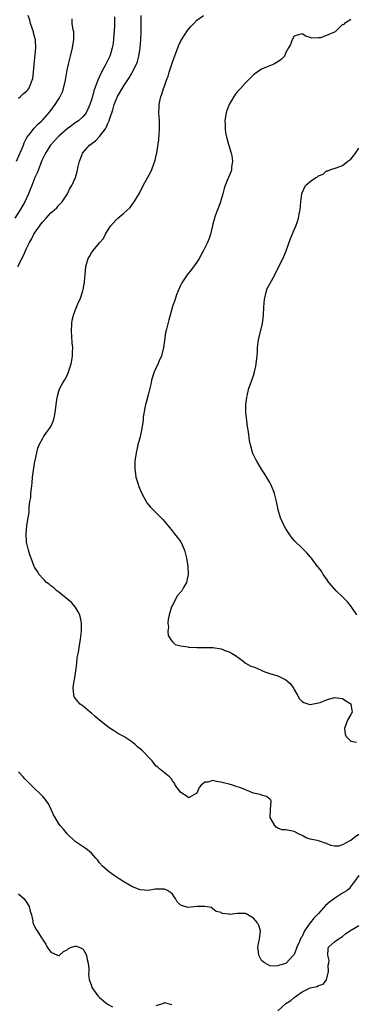
# Model space of a CAD drawing. Units: inches. Extents: x 2556000 to 2559000, y 1530000 to 1533000.
# Drawn here: x 2558151 to 2558234, y 1530581 to 1530824 of the extents above; entities that cross this region are included whole.
import ezdxf

# ---------------------------------------------------------------- set-up
doc = ezdxf.new("R2010")
doc.units = ezdxf.units.IN
doc.header["$MEASUREMENT"] = 0
doc.layers.add('LD25561530_2ft', color=133, linetype='Continuous')

msp = doc.modelspace()

# ---------------------------------------------------------------- linework, layer by layer
at = {"layer": 'LD25561530_2ft'}
for points, elevation in [([(2558174.69, 1530824.69), (2558174.7, 1530822.7), (2558174.63, 1530821), (2558174.57, 1530820.57), (2558174.45, 1530819), (2558174.31, 1530817.69), (2558174.15, 1530817), (2558173.76, 1530815.76), (2558173.56, 1530815), (2558173, 1530813.83), (2558172.69, 1530813.31), (2558172.55, 1530813), (2558172.07, 1530812.07), (2558171.3, 1530810.7), (2558171, 1530809.98), (2558170.57, 1530809), (2558170.37, 1530808.37), (2558169.61, 1530806.39), (2558169.24, 1530805), (2558169, 1530804.18), (2558168.6, 1530803), (2558168.15, 1530801.85), (2558167.71, 1530801), (2558167, 1530800.04), (2558165.82, 1530799), (2558165, 1530798.49), (2558164.15, 1530797.85), (2558163, 1530797.04), (2558161, 1530795.25), (2558160.74, 1530795), (2558158.9, 1530793), (2558157.65, 1530791), (2558156.81, 1530789.19), (2558156.53, 1530788.53), (2558155.92, 1530787), (2558155.69, 1530786.31), (2558155.08, 1530785), (2558154.27, 1530783), (2558153.93, 1530782.07), (2558153.47, 1530781), (2558152.56, 1530779), (2558151.43, 1530777), (2558150.13, 1530775)], 8404), ([(2558150.53, 1530789), (2558151.71, 1530791.71), (2558152.23, 1530793), (2558152.43, 1530793.57), (2558153.1, 1530794.9), (2558153.89, 1530795.89), (2558154.85, 1530797.15), (2558155, 1530797.29), (2558155.8, 1530798.2), (2558156.74, 1530799), (2558157, 1530799.26), (2558158.74, 1530801.26), (2558160.08, 1530803), (2558161, 1530804.43), (2558161.33, 1530805), (2558161.84, 1530806.16), (2558162.13, 1530807), (2558162.58, 1530809), (2558163, 1530811.49), (2558163.34, 1530813), (2558163.68, 1530814.32), (2558163.87, 1530815), (2558164.38, 1530817), (2558164.44, 1530817.56), (2558164.69, 1530819), (2558164.67, 1530820.67), (2558164.63, 1530821), (2558164.54, 1530821.46), (2558164.28, 1530823), (2558164.22, 1530824.22)], 8406), ([(2558150.83, 1530763), (2558152.26, 1530765.74), (2558153, 1530767.46), (2558153.77, 1530769), (2558154.2, 1530769.8), (2558154.82, 1530771), (2558155, 1530771.3), (2558156.19, 1530773), (2558156.55, 1530773.45), (2558157, 1530774.1), (2558157.85, 1530775), (2558159, 1530776.3), (2558159.86, 1530777), (2558160.46, 1530777.54), (2558161, 1530778.21), (2558161.42, 1530778.58), (2558161.78, 1530779), (2558163.08, 1530781), (2558163.72, 1530782.28), (2558164.2, 1530783), (2558165.12, 1530785), (2558165.52, 1530786.48), (2558165.73, 1530787.73), (2558166.06, 1530789), (2558166.72, 1530790.72), (2558166.84, 1530791), (2558168.54, 1530793), (2558169.98, 1530794.02), (2558171, 1530795.1), (2558172.46, 1530797), (2558172.67, 1530797.33), (2558173, 1530798.15), (2558173.41, 1530799), (2558173.57, 1530799.57), (2558174.27, 1530801.73), (2558174.62, 1530803), (2558175, 1530803.99), (2558175.48, 1530805), (2558177, 1530807.67), (2558178.35, 1530809.65), (2558179, 1530810.79), (2558179.09, 1530810.91), (2558180.16, 1530813), (2558180.38, 1530813.62), (2558180.73, 1530815), (2558181, 1530817), (2558181.17, 1530819), (2558181.26, 1530821), (2558181.29, 1530823), (2558181.27, 1530825)], 8402), ([(2558151, 1530804.62), (2558151.51, 1530805), (2558152.27, 1530805.73), (2558153, 1530806.32), (2558153.32, 1530806.68), (2558153.59, 1530807), (2558153.98, 1530807.98), (2558154.42, 1530809), (2558154.52, 1530809.49), (2558154.75, 1530811), (2558154.91, 1530812.91), (2558155.31, 1530817), (2558155.23, 1530818.77), (2558155.22, 1530819), (2558154.75, 1530820.75), (2558154.69, 1530821), (2558154.01, 1530823), (2558153.82, 1530823.82), (2558153.44, 1530825)], 8408), ([(2558235, 1530622.83), (2558233.93, 1530622.07), (2558233, 1530621.32), (2558232.76, 1530621.24), (2558231, 1530620.25), (2558229.94, 1530619.94), (2558229, 1530619.9), (2558228.08, 1530620.08), (2558227, 1530620.57), (2558226.67, 1530620.67), (2558225.75, 1530621), (2558225, 1530621.2), (2558224.71, 1530621.29), (2558223, 1530621.65), (2558222.02, 1530622.02), (2558221, 1530622.56), (2558220.08, 1530623), (2558219.4, 1530623.4), (2558219, 1530623.55), (2558217.77, 1530623.77), (2558217, 1530623.95), (2558215.98, 1530623.98), (2558215, 1530624.34), (2558214.59, 1530624.59), (2558214.25, 1530625), (2558213.12, 1530627), (2558213.17, 1530629), (2558213.33, 1530631), (2558213.24, 1530631.24), (2558213, 1530631.5), (2558212.17, 1530632.17), (2558211, 1530632.53), (2558210.66, 1530632.66), (2558209, 1530633.03), (2558207, 1530633.81), (2558205.6, 1530634.4), (2558205, 1530634.61), (2558203.78, 1530635), (2558203, 1530635.19), (2558201.6, 1530635.6), (2558201, 1530635.75), (2558199.9, 1530635.9), (2558199, 1530636.1), (2558197.7, 1530635.7), (2558197, 1530635.7), (2558196.07, 1530635), (2558195.6, 1530634.4), (2558195, 1530633.01), (2558193, 1530631.86), (2558192.39, 1530632.39), (2558191.32, 1530633), (2558191, 1530633.26), (2558189.69, 1530635), (2558189.49, 1530635.49), (2558189, 1530636.08), (2558188.66, 1530636.67), (2558188.28, 1530637), (2558187, 1530638.02), (2558185.81, 1530639), (2558185.39, 1530639.39), (2558185, 1530639.7), (2558184.44, 1530640.44), (2558183.96, 1530641), (2558183, 1530641.99), (2558182.1, 1530643), (2558181.56, 1530643.56), (2558181, 1530643.94), (2558180.42, 1530644.42), (2558179.82, 1530645), (2558179, 1530645.66), (2558177, 1530647), (2558175.68, 1530647.68), (2558174.44, 1530648.44), (2558173.67, 1530649), (2558173, 1530649.43), (2558171, 1530651.06), (2558169.9, 1530651.9), (2558169, 1530652.79), (2558168.72, 1530653), (2558167, 1530654.46), (2558166.25, 1530655), (2558165.62, 1530655.62), (2558164.79, 1530656.79), (2558164.69, 1530657), (2558164.7, 1530657.3), (2558164.53, 1530659), (2558164.79, 1530660.79), (2558164.84, 1530661), (2558165.17, 1530663.17), (2558165.37, 1530665), (2558165.51, 1530666.49), (2558165.81, 1530667.81), (2558165.97, 1530669), (2558166.35, 1530671), (2558166.59, 1530673), (2558166.57, 1530673.43), (2558166.57, 1530675), (2558166.33, 1530676.33), (2558166.13, 1530677), (2558165.77, 1530677.77), (2558165.02, 1530679), (2558164.07, 1530680.07), (2558161, 1530682.63), (2558160.5, 1530683), (2558159.72, 1530683.72), (2558159, 1530684.21), (2558158.57, 1530684.57), (2558157.96, 1530685), (2558157.51, 1530685.51), (2558157, 1530685.99), (2558156.1, 1530687), (2558155.72, 1530687.72), (2558155, 1530688.83), (2558154.91, 1530689), (2558154.13, 1530691), (2558153.83, 1530691.83), (2558153.47, 1530693), (2558153.03, 1530695), (2558152.91, 1530697), (2558153.07, 1530699.07), (2558153.37, 1530701), (2558153.63, 1530702.37), (2558153.63, 1530703.63), (2558153.83, 1530705), (2558154.02, 1530705.98), (2558154.08, 1530707), (2558154.19, 1530708.19), (2558154.32, 1530709), (2558154.39, 1530709.61), (2558154.51, 1530711), (2558154.74, 1530712.74), (2558154.78, 1530713.22), (2558155, 1530714.39), (2558155.08, 1530714.92), (2558155.14, 1530715.14), (2558155.5, 1530717), (2558155.79, 1530718.21), (2558156.09, 1530719), (2558157, 1530720.69), (2558157.2, 1530721), (2558157.95, 1530722.05), (2558158.7, 1530723), (2558159, 1530723.56), (2558159.66, 1530725), (2558159.92, 1530726.08), (2558160.06, 1530727), (2558160.19, 1530728.19), (2558160.38, 1530729.62), (2558160.62, 1530731), (2558161, 1530732.27), (2558161.25, 1530733), (2558161.86, 1530734.14), (2558162.37, 1530735), (2558163, 1530736.15), (2558163.39, 1530737), (2558163.73, 1530738.27), (2558164, 1530739), (2558164.29, 1530740.29), (2558164.35, 1530741), (2558164.32, 1530741.68), (2558164.4, 1530743), (2558164.23, 1530744.23), (2558164.2, 1530745.8), (2558164.06, 1530747), (2558164.15, 1530749), (2558164.25, 1530749.75), (2558164.58, 1530751), (2558165, 1530752.16), (2558165.36, 1530753), (2558165.8, 1530754.2), (2558166.2, 1530755), (2558166.91, 1530757), (2558167, 1530757.38), (2558167.22, 1530758.78), (2558167.28, 1530759), (2558167.33, 1530759.33), (2558167.46, 1530761), (2558167.66, 1530763), (2558168.18, 1530765), (2558168.51, 1530765.49), (2558169, 1530766.4), (2558169.25, 1530766.75), (2558169.4, 1530767), (2558171, 1530768.85), (2558171.11, 1530769), (2558172.02, 1530769.98), (2558172.49, 1530771), (2558173, 1530771.8), (2558173.74, 1530773), (2558175, 1530774.44), (2558175.29, 1530774.72), (2558175.52, 1530775), (2558177, 1530776.23), (2558178.46, 1530777.54), (2558179.35, 1530778.65), (2558179.59, 1530779), (2558180.85, 1530781.15), (2558181.76, 1530783), (2558183.63, 1530786.37), (2558183.91, 1530787), (2558184.42, 1530788.42), (2558184.65, 1530789), (2558184.73, 1530789.27), (2558185, 1530790.52), (2558185.12, 1530791), (2558185.13, 1530791.13), (2558185.66, 1530794.34), (2558185.71, 1530795.71), (2558185.82, 1530797), (2558185.79, 1530799), (2558185.67, 1530801), (2558185.73, 1530802.27), (2558185.72, 1530803), (2558185.86, 1530803.86), (2558186.14, 1530805), (2558186.41, 1530805.59), (2558186.79, 1530807), (2558187, 1530807.59), (2558187.53, 1530809), (2558187.95, 1530810.05), (2558188.23, 1530811), (2558188.86, 1530813), (2558189, 1530813.51), (2558189.96, 1530815.96), (2558190.33, 1530817), (2558190.48, 1530817.52), (2558191, 1530818.62), (2558191.22, 1530819), (2558192.72, 1530821.28), (2558193.65, 1530822.35), (2558194.26, 1530823), (2558195, 1530823.89), (2558196.69, 1530825)], 8400), ([(2558233, 1530824.01), (2558231.44, 1530823), (2558231.26, 1530822.74), (2558231, 1530822.82), (2558229.13, 1530821), (2558227, 1530820.03), (2558225.53, 1530819.53), (2558225, 1530819.51), (2558223.38, 1530819.37), (2558223, 1530819.56), (2558221.94, 1530819.94), (2558221, 1530820.47), (2558220.32, 1530820.32), (2558219, 1530819.88), (2558218.54, 1530819), (2558218.13, 1530817.87), (2558217.67, 1530817), (2558217, 1530815.84), (2558216.62, 1530815), (2558215.84, 1530814.16), (2558215, 1530813.55), (2558214.01, 1530813), (2558212.36, 1530812.36), (2558211, 1530811.74), (2558209.9, 1530811), (2558209, 1530810.32), (2558207.71, 1530809), (2558207, 1530808.35), (2558205.81, 1530807), (2558205, 1530806.15), (2558204.46, 1530805.54), (2558204.14, 1530805), (2558203, 1530803), (2558202.45, 1530801.55), (2558202.26, 1530801), (2558202.08, 1530800.08), (2558201.92, 1530799), (2558201.98, 1530798.02), (2558201.97, 1530797), (2558202.1, 1530796.1), (2558202.33, 1530795), (2558202.92, 1530792.92), (2558203.53, 1530791), (2558203.65, 1530790.35), (2558203.83, 1530789), (2558203.6, 1530787.6), (2558203.59, 1530787), (2558203.46, 1530786.54), (2558202.8, 1530785), (2558202.68, 1530784.68), (2558201.99, 1530783), (2558201.73, 1530782.27), (2558201.42, 1530781), (2558200.83, 1530779), (2558200.36, 1530777.64), (2558200.1, 1530777), (2558199.57, 1530775.57), (2558199.39, 1530775), (2558199.33, 1530774.67), (2558199, 1530773.59), (2558198.85, 1530773), (2558198.77, 1530772.77), (2558198.36, 1530771), (2558198.07, 1530769.93), (2558197.66, 1530769), (2558197, 1530767.67), (2558196.69, 1530767), (2558196.12, 1530765.88), (2558195.58, 1530765), (2558195, 1530764.13), (2558193.7, 1530762.3), (2558192.65, 1530761), (2558191.31, 1530759), (2558191, 1530758.34), (2558190.4, 1530757), (2558190, 1530756), (2558189.65, 1530755), (2558189.53, 1530754.47), (2558189, 1530753.19), (2558188.42, 1530751), (2558188.1, 1530749.9), (2558187.56, 1530747.56), (2558187.32, 1530746.68), (2558187, 1530744.75), (2558186.77, 1530743), (2558186.31, 1530741), (2558185.73, 1530739.73), (2558185.32, 1530738.68), (2558185, 1530738.11), (2558184.65, 1530737.35), (2558184.46, 1530737), (2558183.85, 1530735), (2558183.72, 1530734.28), (2558183.44, 1530733), (2558183, 1530731.33), (2558182.54, 1530729.46), (2558182.37, 1530729), (2558182.17, 1530728.17), (2558181.8, 1530725.8), (2558181.74, 1530725), (2558181.4, 1530722.6), (2558181.01, 1530721), (2558180.49, 1530719), (2558180.24, 1530717.76), (2558180.06, 1530717), (2558179.74, 1530715), (2558179.7, 1530714.3), (2558179.68, 1530713), (2558179.87, 1530711.87), (2558180, 1530711), (2558180.46, 1530709.54), (2558180.71, 1530708.71), (2558181.29, 1530707.29), (2558182.04, 1530705.96), (2558182.53, 1530705), (2558182.71, 1530704.71), (2558183.61, 1530703.61), (2558185, 1530702.25), (2558186.25, 1530701), (2558186.61, 1530700.61), (2558187.52, 1530699.52), (2558187.91, 1530699), (2558189, 1530697.68), (2558189.53, 1530697), (2558190.2, 1530696.2), (2558191.05, 1530695.05), (2558191.96, 1530693), (2558192.48, 1530691), (2558192.81, 1530689), (2558192.89, 1530687), (2558192.55, 1530685.45), (2558192.48, 1530685), (2558191.75, 1530683.75), (2558191.29, 1530683), (2558190.23, 1530681.77), (2558189, 1530679.44), (2558188.78, 1530679), (2558188.17, 1530677), (2558187.95, 1530675.95), (2558187.86, 1530675), (2558188, 1530674), (2558187.88, 1530673), (2558187.93, 1530671.93), (2558188.49, 1530671), (2558189, 1530670.4), (2558189.71, 1530669.71), (2558191, 1530669.4), (2558192.87, 1530669.13), (2558193, 1530669.09), (2558195, 1530668.99), (2558196.99, 1530668.99), (2558199, 1530668.95), (2558201, 1530668.62), (2558202.14, 1530668.14), (2558203, 1530667.89), (2558203.57, 1530667.57), (2558204.54, 1530667), (2558206.36, 1530665.64), (2558207, 1530665.14), (2558208.33, 1530664.33), (2558209, 1530664.18), (2558209.83, 1530663.83), (2558211.25, 1530663.25), (2558211.8, 1530663), (2558213, 1530662.59), (2558215, 1530661.98), (2558217, 1530661), (2558218.06, 1530660.06), (2558218.84, 1530659), (2558219, 1530658.6), (2558219.97, 1530657), (2558220.32, 1530656.32), (2558221, 1530655.64), (2558221.38, 1530655.38), (2558222.66, 1530655), (2558223, 1530654.92), (2558225, 1530655.28), (2558225.41, 1530655.41), (2558227, 1530656.03), (2558229, 1530656.6), (2558231, 1530656.42), (2558231.8, 1530655.8), (2558233, 1530655.04), (2558233.04, 1530655), (2558233.32, 1530653), (2558233, 1530652.39), (2558232.16, 1530651), (2558231.89, 1530650.11), (2558231.47, 1530649), (2558231.61, 1530647.61), (2558231.9, 1530647), (2558233, 1530645.88), (2558234.43, 1530645.57)], 8398), ([(2558234.53, 1530677), (2558233.39, 1530678.61), (2558233.09, 1530679.09), (2558232.23, 1530680.23), (2558231, 1530681.49), (2558229.43, 1530683), (2558227.6, 1530685), (2558227, 1530685.94), (2558226.21, 1530687), (2558225.82, 1530687.82), (2558225, 1530688.74), (2558224.82, 1530689), (2558223.3, 1530691), (2558223, 1530691.32), (2558222.24, 1530692.24), (2558221.25, 1530693.25), (2558221, 1530693.46), (2558219.21, 1530695.21), (2558218.28, 1530696.28), (2558217.79, 1530697), (2558217, 1530698.28), (2558216.6, 1530699), (2558216.05, 1530700.05), (2558215.69, 1530701), (2558215.1, 1530703), (2558214.69, 1530705), (2558214.18, 1530707), (2558213.87, 1530707.87), (2558213.25, 1530709.25), (2558213, 1530709.71), (2558211.79, 1530711.79), (2558211, 1530713), (2558209.79, 1530715), (2558209.51, 1530715.51), (2558208.84, 1530716.84), (2558208.24, 1530719), (2558208.05, 1530720.05), (2558207.76, 1530722.24), (2558207.54, 1530723.54), (2558207.33, 1530725), (2558207.15, 1530727), (2558207.15, 1530729), (2558207.34, 1530730.66), (2558207.4, 1530731), (2558207.55, 1530731.55), (2558207.88, 1530733), (2558208.15, 1530733.85), (2558208.59, 1530735), (2558209, 1530736.16), (2558209.24, 1530737), (2558209.59, 1530738.41), (2558209.67, 1530739), (2558209.73, 1530739.73), (2558209.9, 1530741), (2558209.98, 1530742.02), (2558210.02, 1530743), (2558210.26, 1530745), (2558210.39, 1530745.61), (2558211.22, 1530749), (2558211.49, 1530751), (2558211.56, 1530753), (2558211.69, 1530755), (2558211.96, 1530755.96), (2558212.18, 1530757), (2558212.41, 1530757.59), (2558213, 1530758.78), (2558214.27, 1530761), (2558216.52, 1530765.48), (2558217.07, 1530766.93), (2558218.09, 1530769.91), (2558219, 1530772.07), (2558219.41, 1530773), (2558219.84, 1530774.16), (2558220.12, 1530775), (2558220.36, 1530776.36), (2558220.48, 1530777), (2558220.64, 1530779), (2558220.93, 1530781), (2558221, 1530781.19), (2558221.84, 1530783), (2558223, 1530783.98), (2558224.39, 1530785), (2558224.8, 1530785.2), (2558225, 1530785.4), (2558226.18, 1530785.82), (2558227, 1530786.62), (2558227.31, 1530786.69), (2558228.08, 1530787), (2558229.38, 1530787.38), (2558231, 1530787.94), (2558232.29, 1530789), (2558233, 1530789.54), (2558233.67, 1530790.33), (2558234.16, 1530791), (2558235, 1530792.23)], 8396), ([(2558235, 1530612.71), (2558233.46, 1530610.54), (2558233, 1530610.04), (2558232.57, 1530609.43), (2558232.09, 1530609), (2558231, 1530608.29), (2558229, 1530607.01), (2558227.85, 1530606.15), (2558226.75, 1530605.25), (2558225, 1530603.31), (2558223.85, 1530602.15), (2558223, 1530600.99), (2558221.62, 1530599), (2558221, 1530597.65), (2558220.72, 1530597.28), (2558220.36, 1530596.36), (2558219.73, 1530595), (2558219.53, 1530594.47), (2558219, 1530593.15), (2558218.89, 1530593), (2558217, 1530590.98), (2558215.43, 1530590.57), (2558215, 1530590.36), (2558214.27, 1530590.27), (2558213, 1530590.4), (2558211.86, 1530591), (2558211.35, 1530591.35), (2558211, 1530591.71), (2558210.53, 1530592.53), (2558210.29, 1530593), (2558210.23, 1530593.77), (2558210.06, 1530595), (2558210.3, 1530596.3), (2558210.49, 1530597), (2558210.69, 1530599), (2558210.33, 1530600.33), (2558210.02, 1530601), (2558209, 1530602.13), (2558207.21, 1530603.21), (2558207, 1530603.31), (2558205.26, 1530603.26), (2558205, 1530603.28), (2558203.08, 1530603.08), (2558203, 1530603.1), (2558201.26, 1530603.26), (2558201, 1530603.55), (2558199.8, 1530603.8), (2558199, 1530604.49), (2558198.74, 1530604.74), (2558197, 1530605), (2558195, 1530605), (2558192.8, 1530604.8), (2558191, 1530605.33), (2558190.14, 1530606.14), (2558189.74, 1530607), (2558189.42, 1530607.42), (2558189, 1530608.04), (2558188.5, 1530608.5), (2558187.76, 1530609), (2558187, 1530609.34), (2558186.66, 1530609.34), (2558185, 1530609.27), (2558184.73, 1530609.27), (2558183, 1530608.95), (2558181, 1530609.13), (2558180.8, 1530609.2), (2558179, 1530609.98), (2558177, 1530611.08), (2558175.84, 1530611.84), (2558174.65, 1530612.65), (2558173.49, 1530613.49), (2558173, 1530613.88), (2558171.74, 1530615), (2558171, 1530615.84), (2558170.51, 1530616.51), (2558170.13, 1530617), (2558169, 1530618.22), (2558168.05, 1530619), (2558167.46, 1530619.46), (2558167, 1530619.73), (2558165, 1530621.04), (2558163.03, 1530623), (2558162.11, 1530624.11), (2558161.32, 1530625), (2558161, 1530625.45), (2558160.03, 1530627), (2558159.68, 1530627.68), (2558159.11, 1530629), (2558158.39, 1530630.39), (2558157.56, 1530631.56), (2558157, 1530632.17), (2558156.63, 1530632.63), (2558156.19, 1530633), (2558155, 1530634.19), (2558154.13, 1530635), (2558153.57, 1530635.57), (2558153, 1530636.11), (2558152.57, 1530636.57), (2558152.14, 1530637), (2558151, 1530638.24)], 8402), ([(2558151, 1530608.17), (2558152.31, 1530607), (2558153, 1530606.06), (2558153.66, 1530605), (2558153.88, 1530603.88), (2558154.2, 1530603), (2558154.58, 1530601.42), (2558154.59, 1530601), (2558154.68, 1530600.68), (2558155, 1530600.12), (2558155.36, 1530599.36), (2558155.63, 1530599), (2558156.68, 1530597.32), (2558156.94, 1530596.94), (2558157, 1530596.81), (2558157.73, 1530595.73), (2558158.13, 1530595), (2558159, 1530593.79), (2558160.68, 1530593), (2558160.92, 1530592.92), (2558161, 1530592.85), (2558162.08, 1530593.92), (2558163, 1530594.33), (2558163.38, 1530594.62), (2558164.13, 1530595), (2558165, 1530595.27), (2558165.22, 1530595.22), (2558165.96, 1530595), (2558167, 1530594.5), (2558167.77, 1530593), (2558167.93, 1530591.93), (2558168.21, 1530591), (2558168.39, 1530589.6), (2558168.34, 1530589), (2558168.32, 1530588.32), (2558168.45, 1530587), (2558169, 1530585.48), (2558169.15, 1530585), (2558170.57, 1530583), (2558171, 1530582.54), (2558172.95, 1530580.95), (2558174.22, 1530580.22)], 8404), ([(2558215, 1530579.29), (2558217, 1530581.04), (2558218.22, 1530581.78), (2558219, 1530582.57), (2558219.3, 1530582.7), (2558219.58, 1530583), (2558221, 1530583.97), (2558222.98, 1530584.98), (2558224.7, 1530585.3), (2558225, 1530585.51), (2558226.16, 1530585.84), (2558227.04, 1530586.96), (2558227.5, 1530589), (2558227.46, 1530590.54), (2558227.58, 1530591), (2558227.7, 1530591.7), (2558227.34, 1530593), (2558227.43, 1530594.57), (2558227.52, 1530595), (2558229, 1530596.27), (2558229.91, 1530597), (2558231, 1530597.6), (2558231.72, 1530598.28), (2558233, 1530599.16), (2558233.32, 1530599.32), (2558235, 1530600.36)], 8404), ([(2558185, 1530580.58), (2558186.38, 1530581), (2558186.83, 1530581.17), (2558187, 1530581.29), (2558188.16, 1530581), (2558188.85, 1530580.85)], 8404)]:
    msp.add_lwpolyline(points, dxfattribs=dict(at, elevation=elevation))

doc.saveas('drawing.dxf')
